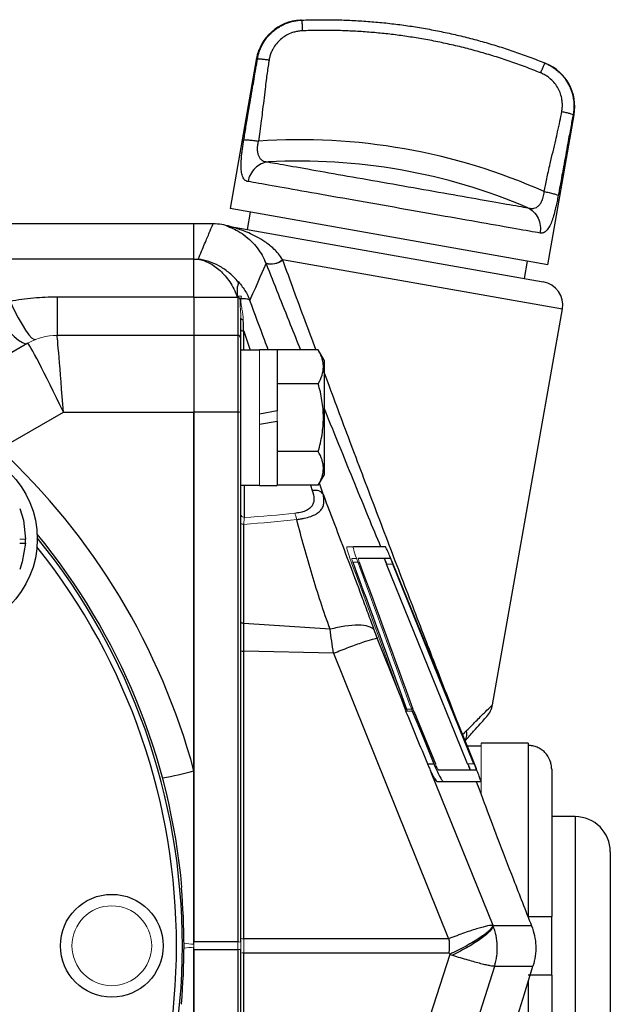
# Model space of a CAD drawing. Units: inches. Extents: x -24.3 to 32.4, y -11.9 to 23.
# Drawn here: x 14.5 to 16.5, y 5.5 to 8.8 of the extents above; entities that cross this region are included whole.
import ezdxf

# ---------------------------------------------------------------- set-up
doc = ezdxf.new("R2010")
doc.units = ezdxf.units.IN
doc.header["$MEASUREMENT"] = 0

msp = doc.modelspace()

# ---------------------------------------------------------------- linework, layer by layer
at = {"color": 7, "linetype": 'Continuous', "lineweight": 25}
for p, q in [((15.2857, 8.6427), (15.1965, 8.1369)), ((16.2627, 7.9489), (16.3513, 8.4512)), ((16.2627, 7.9489), (15.1965, 8.1369)), ((15.2644, 8.1249), (15.2541, 8.0668)), ((15.0752, 8.0857), (11.0398, 8.0857)), ((15.1396, 8.0857), (15.0752, 8.0857)), ((15.0752, 7.9674), (15.0752, 8.0857)), ((15.0752, 7.9672), (15.0752, 8.0857)), ((15.1908, 8.0779), (16.2479, 7.8915)), ((15.0752, 7.9672), (11.0398, 7.9672)), ((15.0752, 7.9674), (15.0896, 7.9674)), ((15.0752, 7.8403), (15.0752, 7.9672)), ((15.3131, 7.962), (15.3167, 7.9542)), ((15.3729, 7.9659), (16.3118, 7.8003)), ((16.1846, 7.9027), (16.1949, 7.9609)), ((14.6161, 7.8403), (14.6161, 7.7117)), ((15.0752, 7.8403), (14.6161, 7.8403)), ((15.0752, 7.8392), (15.0752, 7.7117)), ((15.221, 7.8392), (15.0752, 7.8392)), ((15.2209, 7.8405), (15.2207, 7.844)), ((15.2222, 7.8414), (15.2222, 7.7117)), ((16.0777, 6.4729), (16.3118, 7.8003)), ((15.2327, 7.7012), (15.2327, 7.7691)), ((15.0752, 7.7117), (14.6161, 7.7117)), ((15.0752, 7.7117), (15.0752, 7.4543)), ((15.2222, 7.7117), (15.0752, 7.7117)), ((15.2222, 7.7117), (15.2222, 7.4543)), ((15.2327, 7.4536), (15.2327, 7.7012)), ((15.2424, 7.7263), (15.2638, 7.6624)), ((15.2424, 7.6624), (15.2424, 7.7262)), ((14.5177, 7.6853), (14.1657, 7.482)), ((15.2957, 7.6624), (15.2327, 7.6624)), ((15.3547, 7.6634), (15.2957, 7.6634)), ((15.3547, 7.6634), (15.3547, 7.4583)), ((15.4924, 7.6634), (15.3547, 7.6634)), ((15.5122, 7.629), (15.4924, 7.6634)), ((15.5122, 7.629), (15.5122, 7.2432)), ((15.4924, 7.5497), (15.3547, 7.5497)), ((14.4233, 7.3308), (14.6372, 7.4543)), ((14.6372, 7.4543), (15.0752, 7.4543)), ((15.0752, 7.4543), (15.0752, 5.6774)), ((15.2222, 7.4543), (15.0752, 7.4543)), ((15.0752, 6.2511), (15.0752, 7.4543)), ((15.2222, 7.4543), (15.2222, 5.6774)), ((15.2327, 5.6767), (15.2327, 7.4536)), ((15.3547, 7.4583), (15.2957, 7.4479)), ((15.2957, 7.4138), (15.3547, 7.4243)), ((15.3547, 7.4243), (15.3547, 7.2087)), ((15.4924, 7.3224), (15.3547, 7.3224)), ((15.4924, 7.2088), (15.5122, 7.2432)), ((15.2327, 7.2097), (15.2957, 7.2097)), ((15.2445, 7.1008), (15.2445, 7.2097)), ((15.2957, 7.2087), (15.3547, 7.2087)), ((15.4924, 7.2088), (15.3547, 7.2088)), ((15.4661, 7.2088), (15.4725, 7.1914)), ((15.5087, 7.179), (15.4965, 7.2159)), ((15.2424, 6.7455), (15.2424, 7.0778)), ((14.4905, 7.0146), (14.5098, 7.0146)), ((15.718, 7.003), (15.6109, 7.003)), ((15.734, 6.9636), (15.627, 6.9636)), ((15.7231, 6.9439), (15.7149, 6.9636)), ((15.2424, 6.6521), (15.2424, 6.7455)), ((15.5325, 6.7258), (15.2424, 6.7455)), ((15.7612, 6.5206), (15.6904, 6.6962)), ((15.2424, 5.6879), (15.2424, 6.6521)), ((15.5436, 6.6456), (15.2424, 6.6521)), ((15.5436, 6.6456), (15.9299, 5.6879)), ((15.788, 6.4542), (15.7612, 6.5206)), ((15.9864, 6.3529), (15.9901, 6.3571)), ((16.1972, 6.3435), (16.0398, 6.3435)), ((16.1972, 6.3435), (16.1972, 6.3364)), ((16.0398, 6.3337), (15.9926, 6.3337)), ((16.1972, 6.3364), (16.1972, 5.7628)), ((15.0752, 5.6696), (15.0752, 6.2511)), ((15.8591, 6.2746), (15.8807, 6.2746)), ((16.0792, 5.7322), (15.8719, 6.246)), ((15.896, 6.255), (16.0223, 6.255)), ((15.9983, 6.2635), (15.9988, 6.2682)), ((16.276, 6.2567), (16.276, 5.7628)), ((15.8907, 6.2156), (15.9122, 6.2156)), ((15.9122, 6.2156), (16.0384, 6.2156)), ((16.3547, 6.0975), (16.276, 6.0975)), ((16.3547, 6.0975), (16.3547, 5.2313)), ((16.4728, 5.9794), (16.4728, 5.3495)), ((15.0333, 5.8588), (15.0352, 5.8608)), ((16.276, 5.566), (16.276, 5.7628)), ((16.0799, 5.731), (16.0797, 5.731)), ((16.2085, 5.731), (16.0799, 5.731)), ((15.9299, 5.6879), (15.2424, 5.6879)), ((15.2222, 5.6774), (15.0752, 5.6774)), ((15.0752, 5.0778), (15.0752, 5.6592)), ((15.0752, 5.6514), (15.0752, 3.8745)), ((15.0752, 5.6514), (15.2222, 5.6514)), ((15.2222, 5.6514), (15.2222, 3.8745)), ((15.2327, 3.8752), (15.2327, 5.6521)), ((15.2424, 4.6768), (15.2424, 5.6409)), ((15.2424, 5.6409), (15.9299, 5.6409)), ((15.9338, 5.6356), (15.63, 4.685)), ((15.9299, 5.6409), (15.9305, 5.6409)), ((15.7817, 4.6477), (16.0847, 5.596)), ((16.0847, 5.596), (16.2133, 5.596)), ((16.276, 5.566), (16.276, 5.0721)), ((16.1972, 5.5442), (16.1972, 4.9924)), ((15.0352, 5.468), (15.0333, 5.47))]:
    msp.add_line(p, q, dxfattribs=at)
at = {"color": 144, "linetype": 'Continuous', "lineweight": 18}
for p, q in [((14.6161, 7.7117), (14.6161, 7.7117)), ((15.2957, 7.6634), (15.2957, 7.4479)), ((15.2957, 7.4138), (15.2957, 7.4479)), ((15.3547, 7.4583), (15.3547, 7.4243)), ((15.2957, 7.4138), (15.2957, 7.2087)), ((14.4905, 7.0285), (14.5102, 7.0285)), ((15.5895, 7.003), (15.6109, 7.003)), ((15.6056, 6.9636), (15.6206, 6.9636)), ((15.6088, 6.9507), (15.6253, 6.9507)), ((15.7216, 6.9439), (15.7428, 6.9439)), ((15.7859, 6.4517), (15.8082, 6.4517)), ((15.789, 6.4585), (15.8056, 6.4585)), ((16.0398, 6.3435), (16.0398, 6.1717)), ((15.9938, 6.2746), (16.0151, 6.2746)), ((15.0752, 5.6592), (15.0752, 5.6696)), ((15.2222, 5.6774), (15.2222, 5.6514)), ((15.2327, 5.6521), (15.2327, 5.6767))]:
    msp.add_line(p, q, dxfattribs=at)
at = {"color": 7, "linetype": 'Continuous', "lineweight": 25, "flags": 128}
for points in [[(14.3996, 7.7972), (14.4187, 7.7702), (14.4374, 7.7461), (14.4552, 7.7252), (14.4718, 7.7083), (14.4866, 7.6956), (14.4994, 7.6874), (14.5098, 7.6839), (14.5177, 7.6853)], [(14.4582, 7.8254), (14.472, 7.7966), (14.4855, 7.7706), (14.4984, 7.7478), (14.5103, 7.7289), (14.5212, 7.7141), (14.5306, 7.704), (14.5383, 7.6986), (14.5443, 7.6981)], [(14.4905, 7.1308), (14.5029, 7.0916), (14.5102, 7.0285)], [(14.5098, 7.0146), (14.4993, 6.952), (14.4905, 6.9262)], [(15.9938, 6.2746), (15.9535, 6.3739), (15.7216, 6.9439)], [(16.0151, 6.2746), (15.9995, 6.3129), (15.7428, 6.9439)], [(16.0166, 6.2746), (16.0009, 6.3133), (15.7443, 6.9439)], [(15.2424, 6.7455), (15.2405, 6.7457), (15.2386, 6.7461), (15.2369, 6.7465), (15.2354, 6.7471), (15.2343, 6.7477), (15.2334, 6.7485), (15.2329, 6.7492), (15.2327, 6.75)], [(15.8082, 6.4517), (15.8442, 6.3638), (15.8807, 6.2746)], [(15.813, 6.4517), (15.8491, 6.3637), (15.8856, 6.2746)]]:
    msp.add_lwpolyline(points, dxfattribs=at)
at = {"color": 144, "linetype": 'Continuous', "lineweight": 18, "flags": 128}
for points in [[(15.2408, 7.7642), (15.2391, 7.7645), (15.2375, 7.7649), (15.2361, 7.7655), (15.2349, 7.7661), (15.234, 7.7668), (15.2333, 7.7675), (15.2328, 7.7683), (15.2327, 7.7691)], [(15.2424, 7.0778), (15.2405, 7.078), (15.2386, 7.0784), (15.2369, 7.0788), (15.2354, 7.0794), (15.2343, 7.08), (15.2334, 7.0807), (15.2329, 7.0815), (15.2327, 7.0823)]]:
    msp.add_lwpolyline(points, dxfattribs=at)
at = {"color": 7, "linetype": 'Continuous', "lineweight": 25}
for centre, radius in [((14.2346, 7.0285), 0.315), ((14.7996, 5.6644), 0.1724)]:
    msp.add_circle(centre, radius, dxfattribs=at)
at = {"color": 144, "linetype": 'Continuous', "lineweight": 18}
msp.add_circle((14.7996, 5.6644), 0.1339, dxfattribs=at)
at = {"color": 7, "linetype": 'Continuous', "lineweight": 25}
for centre, radius, start, end in [((15.4402, 8.6118), 0.1575, 92.5447, 170.0045), ((16.1962, 8.4785), 0.1575, 350.0186, 67.4553), ((15.4306, 6.3471), 2.021, 66.0557, 93.9443), ((15.4317, 6.3531), 1.9433, 66.8286, 93.1714), ((15.1396, 7.8888), 0.1969, 73.0778, 89.9733), ((16.2343, 7.814), 0.0787, 350, 80), ((15.2222, 7.7012), 0.0105, 0, 90), ((15.2248, 7.4142), 0.0402, 78.7064, 93.721), ((12.8705, 5.6566), 2.2835, 15.0902, 47.1539), ((12.8705, 5.6644), 2.1736, 5.1851, 39.4414), ((14.2346, 7.0285), 0.2756, 357.1123, 0), ((12.8705, 5.6644), 2.1463, 321.4254, 38.5746), ((12.8705, 5.6644), 2.166, 0, 39.1794), ((15.2403, 6.672), 0.02, 247.5026, 276.045), ((16.0002, 6.4866), 0.0787, 317.7875, 350.002), ((15.9415, 6.3767), 0.0499, 331.8338, 11.1629), ((14.8287, 7.1096), 0.8932, 279.0903, 286.0179), ((16.3547, 5.9794), 0.1181, 360, 90), ((12.8705, 5.6644), 2.1715, 354.8646, 5.1354), ((12.8705, 5.6644), 2.166, 320.8206, 0)]:
    msp.add_arc(centre, radius, start, end, dxfattribs=at)
at = {"color": 144, "linetype": 'Continuous', "lineweight": 18}
for centre, radius, start, end in [((15.1975, 8.1158), 0.0384, 255.5611, 259.9999), ((15.3336, 8.0142), 0.0623, 254.254, 309.1427), ((15.3344, 8.0133), 0.0631, 254.3049, 308.4484), ((14.6161, 7.5148), 0.1969, 90, 120), ((14.6161, 7.5149), 0.1968, 90.0002, 119.9913), ((15.2442, 7.1123), 0.0115, 181.6241, 271.5369), ((15.2403, 5.7078), 0.02, 247.5026, 276.045), ((15.0863, 5.9831), 0.3137, 261.8721, 267.9631), ((15.0863, 5.3457), 0.3137, 92.0369, 98.1279), ((15.2248, 5.6374), 0.0402, 78.7064, 93.721), ((15.2248, 5.6915), 0.0402, 266.279, 281.2936), ((15.2403, 5.621), 0.02, 83.955, 112.4974)]:
    msp.add_arc(centre, radius, start, end, dxfattribs=at)
at = {"color": 7, "linetype": 'Continuous', "lineweight": 25}
for major_axis, ratio, start_param, end_param in [((-0.0211, 0.2756), 0.005047, 4.778231, 6.282799), ((-0.1195, 0.2492), 0.028583, 4.771923, 6.276491)]:
    msp.add_ellipse((14.6372, 7.4361), major_axis=major_axis, ratio=ratio, start_param=start_param, end_param=end_param, dxfattribs=at)
at = {"color": 144, "linetype": 'Continuous', "lineweight": 18}
for centre, major_axis, ratio, start_param, end_param in [((14.7736, 7.5148), (0.2559, -0.1704), 0.019015, 3.123295, 3.132178), ((13.7624, 7.4361), (2.2327, -0.1399), 0.145813, 5.447386, 5.553784), ((13.7692, 7.451), (2.2326, -0.1562), 0.161866, 5.444266, 5.555973), ((15.2445, 5.6644), (0, 0.1969), 0.010494, 1.451046, 1.690547)]:
    msp.add_ellipse(centre, major_axis=major_axis, ratio=ratio, start_param=start_param, end_param=end_param, dxfattribs=at)
at = {"color": 7, "linetype": 'Continuous', "lineweight": 25}
for points, knots in [([(15.2886, 8.6391), (15.289, 8.6418), (15.29, 8.6471), (15.292, 8.655), (15.2943, 8.6627), (15.2971, 8.6702), (15.3002, 8.6775), (15.3036, 8.6846), (15.3073, 8.6915), (15.3114, 8.6981), (15.3157, 8.7045), (15.3203, 8.7106), (15.3252, 8.7164), (15.3303, 8.7219), (15.3357, 8.7272), (15.3412, 8.7321), (15.3469, 8.7367), (15.3528, 8.7411), (15.3589, 8.7451), (15.365, 8.7488), (15.3713, 8.7522), (15.3777, 8.7553), (15.3842, 8.7581), (15.3907, 8.7605), (15.3973, 8.7627), (15.4039, 8.7646), (15.4106, 8.7661), (15.4172, 8.7674), (15.4239, 8.7683), (15.4305, 8.769), (15.4349, 8.7692), (15.4371, 8.7693)], [0, 0, 0, 0, 0.038215, 0.076154, 0.113817, 0.151206, 0.188321, 0.225165, 0.261738, 0.298042, 0.334078, 0.369846, 0.405349, 0.440588, 0.475562, 0.510274, 0.544724, 0.578914, 0.612844, 0.646515, 0.679928, 0.713083, 0.745982, 0.778625, 0.811012, 0.843144, 0.875022, 0.906646, 0.938017, 0.969135, 1, 1, 1, 1]), ([(15.4365, 8.7693), (15.4359, 8.7693), (15.4334, 8.7692), (15.4333, 8.7692), (15.4332, 8.7692)], [0, 0, 0, 0, 0.250797, 1, 1, 1, 1]), ([(15.4364, 8.7693), (15.4359, 8.7693), (15.4336, 8.7692), (15.4334, 8.7692), (15.4332, 8.7692)], [0, 0, 0, 0, 0.240697, 1, 1, 1, 1]), ([(15.4371, 8.7693), (15.4461, 8.7696), (15.464, 8.7702), (15.491, 8.7707), (15.5179, 8.7707), (15.5448, 8.7705), (15.5717, 8.7698), (15.5986, 8.7688), (15.6255, 8.7674), (15.6524, 8.7657), (15.6792, 8.7635), (15.706, 8.7611), (15.7328, 8.7582), (15.7595, 8.755), (15.7862, 8.7514), (15.8128, 8.7475), (15.8394, 8.7431), (15.8659, 8.7385), (15.8924, 8.7334), (15.9188, 8.728), (15.9451, 8.7223), (15.9713, 8.7162), (15.9974, 8.7097), (16.0234, 8.7028), (16.0494, 8.6957), (16.0752, 8.6881), (16.101, 8.6802), (16.1266, 8.672), (16.1521, 8.6634), (16.1775, 8.6544), (16.2028, 8.6451), (16.2279, 8.6355), (16.2446, 8.6288), (16.2529, 8.6255)], [0, 0, 0, 0, 0.032261, 0.064522, 0.096782, 0.129041, 0.1613, 0.193559, 0.225817, 0.258075, 0.290332, 0.322589, 0.354846, 0.387103, 0.419359, 0.451616, 0.483872, 0.516128, 0.548384, 0.580641, 0.612897, 0.645154, 0.677411, 0.709668, 0.741925, 0.774183, 0.806441, 0.8387, 0.870959, 0.903218, 0.935478, 0.967739, 1, 1, 1, 1]), ([(15.4371, 8.7693), (15.4372, 8.7693), (15.4373, 8.7685), (15.4376, 8.7651), (15.4378, 8.7624), (15.4382, 8.7555), (15.4384, 8.7513), (15.4388, 8.7424), (15.439, 8.7378), (15.4392, 8.7334)], [0, 0, 0, 0, 0.25, 0.25, 0.5, 0.5, 0.75, 0.75, 1, 1, 1, 1]), ([(15.4392, 8.7334), (15.437, 8.7332), (15.4325, 8.733), (15.4258, 8.7322), (15.4193, 8.731), (15.4128, 8.7294), (15.4064, 8.7275), (15.3959, 8.7237), (15.3818, 8.7167), (15.3656, 8.7048), (15.3516, 8.6903), (15.3416, 8.6754), (15.3348, 8.6614), (15.3303, 8.6488), (15.3285, 8.6401), (15.3277, 8.6357)], [0, 0, 0, 0, 0.041959, 0.08362, 0.125115, 0.166579, 0.208146, 0.24995, 0.374956, 0.49999, 0.625022, 0.750188, 0.83352, 0.916425, 1, 1, 1, 1]), ([(16.2387, 8.5924), (16.2302, 8.5958), (16.2133, 8.6026), (16.1878, 8.6123), (16.1622, 8.6217), (16.1364, 8.6307), (16.1106, 8.6394), (16.0847, 8.6477), (16.0586, 8.6556), (16.0325, 8.6631), (16.0062, 8.6703), (15.9799, 8.6771), (15.9534, 8.6835), (15.9268, 8.6895), (15.9001, 8.6952), (15.8733, 8.7005), (15.8386, 8.7069), (15.7959, 8.7138), (15.7452, 8.7207), (15.6945, 8.7263), (15.6436, 8.7304), (15.5926, 8.7333), (15.5416, 8.7347), (15.4904, 8.7349), (15.4563, 8.7339), (15.4392, 8.7334)], [0, 0, 0, 0, 0.0334399, 0.0668355, 0.1001935, 0.1335207, 0.1668237, 0.2001092, 0.2333841, 0.2666549, 0.2999285, 0.3332117, 0.366511, 0.3998334, 0.4331854, 0.4665737, 0.5000052, 0.5626468, 0.6251591, 0.6875864, 0.749973, 0.8123632, 0.8748016, 0.9373325, 1, 1, 1, 1]), ([(15.2429, 8.3675), (15.244, 8.3744), (15.2464, 8.3889), (15.2501, 8.4114), (15.2543, 8.4365), (15.2595, 8.4672), (15.2656, 8.5031), (15.2717, 8.539), (15.2776, 8.5736), (15.283, 8.6057), (15.2868, 8.6284), (15.2886, 8.6391)], [0, 0, 0, 0, 0.076905, 0.15993, 0.249089, 0.353798, 0.498853, 0.645604, 0.749194, 0.881578, 1, 1, 1, 1]), ([(15.2886, 8.6391), (15.2891, 8.6394), (15.2904, 8.6396), (15.2948, 8.6396), (15.2979, 8.6395), (15.3054, 8.6388), (15.3097, 8.6383), (15.3187, 8.6371), (15.3234, 8.6364), (15.3277, 8.6357)], [0, 0, 0, 0, 0.25, 0.25, 0.5, 0.5, 0.75, 0.75, 1, 1, 1, 1]), ([(15.3277, 8.6357), (15.3265, 8.6287), (15.3242, 8.6141), (15.3209, 8.5913), (15.3175, 8.566), (15.3137, 8.5351), (15.3094, 8.4989), (15.3053, 8.463), (15.301, 8.4283), (15.2968, 8.3964), (15.2932, 8.3739), (15.2916, 8.3632)], [0, 0, 0, 0, 0.077607, 0.161199, 0.250788, 0.356457, 0.501162, 0.648442, 0.750958, 0.882581, 1, 1, 1, 1]), ([(16.2529, 8.6255), (16.2528, 8.6255), (16.2525, 8.6248), (16.251, 8.6217), (16.2499, 8.6192), (16.2472, 8.6129), (16.2455, 8.609), (16.2421, 8.6008), (16.2403, 8.5965), (16.2387, 8.5924)], [0, 0, 0, 0, 0.25, 0.25, 0.5, 0.5, 0.75, 0.75, 1, 1, 1, 1]), ([(16.2566, 8.624), (16.2563, 8.6241), (16.256, 8.6242), (16.2532, 8.6254), (16.2522, 8.6257)], [0, 0, 0, 0, 0.683726, 1, 1, 1, 1]), ([(16.2529, 8.6255), (16.2554, 8.6244), (16.2603, 8.6223), (16.2675, 8.6187), (16.2746, 8.6147), (16.2815, 8.6103), (16.2883, 8.6055), (16.2949, 8.6003), (16.3012, 8.5946), (16.3073, 8.5886), (16.3131, 8.5822), (16.3186, 8.5755), (16.3237, 8.5684), (16.3285, 8.5609), (16.3329, 8.5531), (16.3368, 8.545), (16.3403, 8.5366), (16.3434, 8.5279), (16.3459, 8.519), (16.3479, 8.5099), (16.3494, 8.5005), (16.3504, 8.491), (16.3507, 8.4814), (16.3504, 8.4718), (16.3496, 8.462), (16.3485, 8.4555), (16.348, 8.4523)], [0, 0, 0, 0, 0.037321, 0.075012, 0.113073, 0.151505, 0.190308, 0.229484, 0.269034, 0.308959, 0.34926, 0.389938, 0.430995, 0.472432, 0.51425, 0.556452, 0.59904, 0.642014, 0.685378, 0.729133, 0.773282, 0.817826, 0.862767, 0.908109, 0.953852, 1, 1, 1, 1]), ([(16.3101, 8.4625), (16.3104, 8.4647), (16.3112, 8.4691), (16.3118, 8.4757), (16.3121, 8.4824), (16.312, 8.489), (16.3115, 8.4957), (16.3101, 8.5067), (16.3063, 8.522), (16.2981, 8.5404), (16.2869, 8.5571), (16.2745, 8.5701), (16.2623, 8.5798), (16.2509, 8.5869), (16.2428, 8.5906), (16.2387, 8.5924)], [0, 0, 0, 0, 0.041961, 0.083632, 0.12515, 0.166652, 0.208274, 0.250153, 0.375142, 0.500253, 0.625151, 0.750276, 0.833517, 0.916399, 1, 1, 1, 1]), ([(16.2508, 8.1941), (16.2521, 8.201), (16.2549, 8.2154), (16.2596, 8.2377), (16.2651, 8.2623), (16.2721, 8.2926), (16.2804, 8.3277), (16.2888, 8.3632), (16.2967, 8.3973), (16.3036, 8.4292), (16.308, 8.4518), (16.3101, 8.4625)], [0, 0, 0, 0, 0.07668, 0.159691, 0.249044, 0.351513, 0.49884, 0.643492, 0.749213, 0.881319, 1, 1, 1, 1]), ([(16.3101, 8.4625), (16.3144, 8.4617), (16.3189, 8.4607), (16.3278, 8.4588), (16.3321, 8.4578), (16.3393, 8.4558), (16.3423, 8.4549), (16.3464, 8.4534), (16.3476, 8.4528), (16.348, 8.4523)], [0, 0, 0, 0, 0.25, 0.25, 0.5, 0.5, 0.75, 0.75, 1, 1, 1, 1]), ([(16.348, 8.4523), (16.3467, 8.4453), (16.344, 8.4308), (16.3398, 8.4082), (16.3352, 8.3832), (16.3296, 8.3524), (16.323, 8.3167), (16.3165, 8.2808), (16.3102, 8.2464), (16.3043, 8.2144), (16.3, 8.192), (16.298, 8.1814)], [0, 0, 0, 0, 0.077394, 0.160992, 0.250808, 0.354386, 0.501149, 0.646191, 0.750914, 0.882342, 1, 1, 1, 1]), ([(15.2571, 8.2277), (15.2561, 8.228), (15.2542, 8.2284), (15.2515, 8.2295), (15.2489, 8.2309), (15.2458, 8.2333), (15.2424, 8.237), (15.2381, 8.2447), (15.2346, 8.257), (15.2332, 8.2757), (15.2338, 8.2971), (15.2357, 8.3171), (15.238, 8.3352), (15.2402, 8.3509), (15.242, 8.3618), (15.2429, 8.3675)], [0, 0, 0, 0, 0.035256, 0.070472, 0.10574, 0.141151, 0.210549, 0.279334, 0.410752, 0.539646, 0.656285, 0.775801, 0.845913, 0.920461, 1, 1, 1, 1]), ([(15.2429, 8.3675), (15.2437, 8.3678), (15.2455, 8.368), (15.2511, 8.368), (15.255, 8.3678), (15.2642, 8.367), (15.2696, 8.3664), (15.2806, 8.365), (15.2863, 8.3641), (15.2916, 8.3632)], [0, 0, 0, 0, 0.25, 0.25, 0.5, 0.5, 0.75, 0.75, 1, 1, 1, 1]), ([(15.2916, 8.3632), (15.2911, 8.3617), (15.2902, 8.3585), (15.2892, 8.3538), (15.2885, 8.349), (15.288, 8.3443), (15.2878, 8.3396), (15.2878, 8.3322), (15.289, 8.3225), (15.2924, 8.3122), (15.2978, 8.304), (15.3048, 8.2984), (15.3138, 8.2946), (15.3205, 8.2939), (15.3242, 8.2934)], [0, 0, 0, 0, 0.0415982, 0.0831817, 0.1248824, 0.1668298, 0.2091493, 0.2519617, 0.3730117, 0.4936616, 0.6148076, 0.7399217, 0.8547816, 1, 1, 1, 1]), ([(15.3242, 8.2934), (15.3167, 8.2927), (15.309, 8.2907), (15.294, 8.2838), (15.2868, 8.2789), (15.2743, 8.2666), (15.269, 8.2593), (15.2611, 8.2439), (15.2585, 8.2357), (15.2571, 8.2277)], [0, 0, 0, 0, 0.25, 0.25, 0.5, 0.5, 0.75, 0.75, 1, 1, 1, 1]), ([(15.3242, 8.2934), (15.3423, 8.2902), (15.3667, 8.2859), (15.4259, 8.2755), (15.4606, 8.2694), (15.5376, 8.2558), (15.5798, 8.2484), (15.6681, 8.2328), (15.7141, 8.2247), (15.8063, 8.2084), (15.8524, 8.2003), (15.9407, 8.1847), (15.9829, 8.1773), (16.0598, 8.1637), (16.0946, 8.1576), (16.1537, 8.1472), (16.1781, 8.1429), (16.1963, 8.1397)], [0, 0, 0, 0, 0.125, 0.125, 0.25, 0.25, 0.375, 0.375, 0.5, 0.5, 0.625, 0.625, 0.75, 0.75, 0.875, 0.875, 1, 1, 1, 1]), ([(16.2369, 8.055), (16.2164, 8.0586), (16.189, 8.0634), (16.1226, 8.0751), (16.0836, 8.082), (15.9971, 8.0973), (15.9497, 8.1056), (15.8505, 8.1231), (15.7987, 8.1322), (15.6952, 8.1505), (15.6434, 8.1596), (15.5443, 8.1771), (15.4969, 8.1855), (15.4104, 8.2007), (15.3714, 8.2076), (15.3049, 8.2193), (15.2775, 8.2241), (15.2571, 8.2277)], [0, 0, 0, 0, 0.125, 0.125, 0.25, 0.25, 0.375, 0.375, 0.5, 0.5, 0.625, 0.625, 0.75, 0.75, 0.875, 0.875, 1, 1, 1, 1]), ([(16.1963, 8.1397), (16.1978, 8.1392), (16.2008, 8.1384), (16.2051, 8.1378), (16.209, 8.1375), (16.2126, 8.1376), (16.2178, 8.1382), (16.2246, 8.1405), (16.2325, 8.1464), (16.2393, 8.155), (16.2444, 8.165), (16.2478, 8.175), (16.25, 8.1844), (16.2505, 8.1909), (16.2508, 8.1941)], [0, 0, 0, 0, 0.0616987, 0.1185569, 0.170609, 0.2178987, 0.260485, 0.3851409, 0.5065844, 0.6275383, 0.7484804, 0.8340402, 0.9175477, 1, 1, 1, 1]), ([(16.2508, 8.1941), (16.2561, 8.1931), (16.2617, 8.192), (16.2725, 8.1896), (16.2778, 8.1883), (16.2867, 8.1859), (16.2905, 8.1847), (16.2957, 8.1828), (16.2973, 8.182), (16.298, 8.1814)], [0, 0, 0, 0, 0.25, 0.25, 0.5, 0.5, 0.75, 0.75, 1, 1, 1, 1]), ([(16.298, 8.1814), (16.2974, 8.178), (16.2961, 8.1713), (16.2941, 8.1615), (16.2921, 8.1523), (16.2902, 8.1435), (16.2871, 8.1299), (16.2824, 8.1122), (16.2757, 8.0918), (16.268, 8.0748), (16.2605, 8.0644), (16.2538, 8.0587), (16.249, 8.0562), (16.2446, 8.0549), (16.2408, 8.0545), (16.2382, 8.0548), (16.2369, 8.055)], [0, 0, 0, 0, 0.048579, 0.09516, 0.13985, 0.182768, 0.22405, 0.343768, 0.46035, 0.588996, 0.720479, 0.789161, 0.859485, 0.906872, 0.953639, 1, 1, 1, 1]), ([(16.1963, 8.1397), (16.203, 8.1365), (16.2097, 8.1319), (16.2214, 8.1203), (16.2264, 8.1132), (16.234, 8.0974), (16.2365, 8.0888), (16.2386, 8.0715), (16.2383, 8.0629), (16.2369, 8.055)], [0, 0, 0, 0, 0.25, 0.25, 0.5, 0.5, 0.75, 0.75, 1, 1, 1, 1]), ([(15.0896, 7.9674), (15.0973, 7.9856), (15.1126, 8.0221), (15.1279, 8.0581), (15.1378, 8.0814), (15.139, 8.0843), (15.1396, 8.0857)], [0, 0, 0, 0, 0.249452, 0.498904, 0.749459, 1, 1, 1, 1]), ([(15.1845, 8.0792), (15.1847, 8.0791), (15.1873, 8.0781), (15.1917, 8.0766), (15.2062, 8.071), (15.2285, 8.0595), (15.254, 8.0413), (15.2769, 8.0194), (15.2955, 7.995), (15.3087, 7.9736), (15.3145, 7.9586), (15.3163, 7.9541)], [0, 0, 0, 0, 0.006761, 0.076811, 0.252751, 0.458166, 0.633993, 0.771875, 0.879304, 0.963779, 1, 1, 1, 1]), ([(15.1879, 8.0786), (15.1882, 8.0783), (15.1887, 8.078), (15.1961, 8.0748), (15.1986, 8.0737)], [0, 0, 0, 0, 0.6604769, 1, 1, 1, 1]), ([(15.3729, 7.9659), (15.3684, 7.9732), (15.3636, 7.9797), (15.3537, 7.9915), (15.3487, 7.9967), (15.3336, 8.011), (15.3236, 8.0188), (15.304, 8.0322), (15.2945, 8.0378), (15.2761, 8.0476), (15.2674, 8.0517), (15.2427, 8.0623), (15.2282, 8.0672), (15.21, 8.0728), (15.2045, 8.0743), (15.1976, 8.0762), (15.1956, 8.0767), (15.193, 8.0773), (15.1923, 8.0775), (15.1912, 8.0778), (15.1907, 8.0779), (15.1908, 8.0779)], [0, 0, 0, 0, 0.0625, 0.0625, 0.125, 0.125, 0.25, 0.25, 0.375, 0.375, 0.5, 0.5, 0.75, 0.75, 0.875, 0.875, 0.9375, 0.9375, 0.96875, 0.96875, 1, 1, 1, 1]), ([(15.0752, 7.8392), (15.0752, 7.8523), (15.0752, 7.8647), (15.0752, 7.8846), (15.0752, 7.8925), (15.0752, 7.9074), (15.0752, 7.9143), (15.0752, 7.9269), (15.0752, 7.9327), (15.0752, 7.9431), (15.0752, 7.9477), (15.0752, 7.9595), (15.0752, 7.9648), (15.0752, 7.9674)], [0, 0, 0, 0, 0.17458, 0.17458, 0.29958, 0.29958, 0.42458, 0.42458, 0.54958, 0.54958, 0.67458, 0.67458, 0.92458, 0.92458, 0.92458, 0.92458]), ([(15.0896, 7.9674), (15.0959, 7.9663), (15.1023, 7.9646), (15.1149, 7.9603), (15.1211, 7.9576), (15.1336, 7.9512), (15.1398, 7.9475), (15.1518, 7.939), (15.1576, 7.9343), (15.169, 7.9238), (15.1746, 7.9181), (15.1853, 7.9055), (15.1905, 7.8986), (15.2053, 7.8763), (15.2139, 7.8596), (15.2209, 7.8405)], [0, 0, 0, 0, 0.125, 0.125, 0.25, 0.25, 0.375, 0.375, 0.5, 0.5, 0.625, 0.625, 0.75, 0.75, 1, 1, 1, 1]), ([(15.2208, 7.8948), (15.2115, 7.9057), (15.2016, 7.9151), (15.181, 7.9317), (15.1703, 7.9389), (15.148, 7.951), (15.1364, 7.9559), (15.1132, 7.9634), (15.1014, 7.966), (15.0896, 7.9674)], [0, 0, 0, 0, 0.25, 0.25, 0.5, 0.5, 0.75, 0.75, 1, 1, 1, 1]), ([(15.4839, 7.6649), (15.472, 7.6969), (15.4344, 7.7981), (15.3984, 7.8965), (15.3737, 7.9639)], [0, 0, 0, 0, 0.316029, 1, 1, 1, 1]), ([(15.3174, 7.9526), (15.3442, 7.885), (15.382, 7.7898), (15.4214, 7.6918), (15.4328, 7.6634)], [0, 0, 0, 0, 0.710363, 1, 1, 1, 1]), ([(15.2208, 7.8948), (15.2213, 7.894), (15.2222, 7.8923), (15.223, 7.8898), (15.2235, 7.8871), (15.2235, 7.8844), (15.2231, 7.8816), (15.2224, 7.8786), (15.2213, 7.8763), (15.2206, 7.8743), (15.2204, 7.8727), (15.2203, 7.8706), (15.2201, 7.8667), (15.22, 7.8608), (15.2202, 7.8528), (15.2205, 7.8469), (15.2207, 7.8439)], [0, 0, 0, 0, 0.075957, 0.150503, 0.223687, 0.295542, 0.366096, 0.435279, 0.503092, 0.525167, 0.554717, 0.592017, 0.637242, 0.751028, 0.871866, 1, 1, 1, 1]), ([(15.2208, 7.8949), (15.2309, 7.8846), (15.2392, 7.8738), (15.2532, 7.8517), (15.2589, 7.8403), (15.2634, 7.8287)], [0, 0, 0, 0, 0.5, 0.5, 1, 1, 1, 1]), ([(14.6161, 7.8403), (14.5896, 7.8403), (14.563, 7.8391), (14.5104, 7.8342), (14.4842, 7.8305), (14.4582, 7.8254)], [0, 0, 0, 0, 0.5, 0.5, 1, 1, 1, 1]), ([(15.2634, 7.8287), (15.2615, 7.831), (15.258, 7.8328), (15.2477, 7.8348), (15.241, 7.835), (15.2333, 7.8343)], [0, 0, 0, 0, 0.5, 0.5, 1, 1, 1, 1]), ([(15.3249, 7.6634), (15.3209, 7.6739), (15.3, 7.7295), (15.2798, 7.7843), (15.2634, 7.8287)], [0, 0, 0, 0, 0.1890804, 1, 1, 1, 1]), ([(15.2424, 7.7264), (15.2424, 7.7264), (15.2424, 7.7264), (15.2424, 7.7264), (15.2421, 7.7337), (15.2418, 7.7409), (15.2415, 7.7481), (15.2413, 7.7535), (15.241, 7.7589), (15.2408, 7.7642)], [-0.00000006, -0.00000006, -0.00000006, -0.00000006, 0, 0, 0, 0.00060005, 0.00060005, 0.00060005, 0.00105008, 0.00105008, 0.00105008, 0.00105008]), ([(15.2327, 7.7309), (15.2327, 7.7298), (15.2337, 7.7287), (15.2372, 7.7271), (15.2397, 7.7266), (15.2424, 7.7264)], [0, 0, 0, 0, 0.5, 0.5, 1, 1, 1, 1]), ([(15.4924, 7.5497), (15.5031, 7.5683), (15.5099, 7.5871), (15.5099, 7.6113), (15.5095, 7.6161), (15.5079, 7.6257), (15.5067, 7.6305), (15.5021, 7.6447), (15.4977, 7.6541), (15.4924, 7.6634)], [0, 0, 0, 0, 0.5, 0.5, 0.625, 0.625, 0.75, 0.75, 1, 1, 1, 1]), ([(15.9772, 6.3715), (15.9623, 6.4095), (15.9253, 6.504), (15.8553, 6.6841), (15.7733, 6.8968), (15.6885, 7.1191), (15.6056, 7.3385), (15.5466, 7.4957), (15.5166, 7.5766), (15.5122, 7.5885)], [0, 0, 0, 0, 0.1144014, 0.2842677, 0.4589297, 0.6344641, 0.8095958, 0.9720421, 1, 1, 1, 1]), ([(15.4924, 7.3224), (15.4977, 7.3409), (15.5022, 7.3599), (15.5083, 7.3978), (15.5099, 7.4169), (15.5099, 7.4553), (15.5082, 7.4748), (15.5021, 7.5127), (15.4977, 7.5313), (15.4924, 7.5497)], [0, 0, 0, 0, 0.25, 0.25, 0.5, 0.5, 0.75, 0.75, 1, 1, 1, 1]), ([(15.5122, 7.4664), (15.5307, 7.4207), (15.5798, 7.2995), (15.6435, 7.1436), (15.6879, 7.0363), (15.7017, 7.003)], [0, 0, 0, 0, 0.2946109, 0.7814527, 1, 1, 1, 1]), ([(15.4924, 7.2088), (15.5031, 7.2273), (15.5099, 7.2462), (15.5099, 7.2703), (15.5095, 7.2752), (15.5079, 7.2848), (15.5067, 7.2895), (15.5021, 7.3038), (15.4977, 7.3131), (15.4924, 7.3224)], [0, 0, 0, 0, 0.5, 0.5, 0.625, 0.625, 0.75, 0.75, 1, 1, 1, 1]), ([(15.4725, 7.1914), (15.4756, 7.1818), (15.4777, 7.1727), (15.478, 7.1597), (15.4776, 7.1554), (15.4756, 7.1475), (15.4741, 7.1437), (15.4695, 7.1367), (15.4665, 7.1334), (15.459, 7.1277), (15.4545, 7.1251), (15.4443, 7.1209), (15.4386, 7.1192), (15.4265, 7.1165), (15.4201, 7.1155), (15.4135, 7.1148)], [0, 0, 0, 0, 0.25, 0.25, 0.375, 0.375, 0.5, 0.5, 0.625, 0.625, 0.75, 0.75, 0.875, 0.875, 1, 1, 1, 1]), ([(15.4202, 7.0941), (15.4245, 7.0946), (15.4288, 7.0952), (15.4371, 7.0966), (15.4411, 7.0974), (15.4529, 7.0999), (15.4604, 7.102), (15.4739, 7.1067), (15.48, 7.1095), (15.4905, 7.1156), (15.495, 7.119), (15.5023, 7.1264), (15.5051, 7.1304), (15.5092, 7.139), (15.5106, 7.1435), (15.512, 7.1531), (15.512, 7.158), (15.5111, 7.1682), (15.5101, 7.1736), (15.5087, 7.179)], [0, 0, 0, 0, 0.0625, 0.0625, 0.125, 0.125, 0.25, 0.25, 0.375, 0.375, 0.5, 0.5, 0.625, 0.625, 0.75, 0.75, 0.875, 0.875, 1, 1, 1, 1]), ([(15.5087, 7.179), (15.506, 7.1838), (15.501, 7.1877), (15.4882, 7.1921), (15.4803, 7.1926), (15.4725, 7.1914)], [0, 0, 0, 0, 0.5, 0.5, 1, 1, 1, 1]), ([(15.5087, 7.179), (15.5377, 7.1028), (15.5667, 7.0266), (15.6096, 6.9129), (15.6308, 6.8562), (15.6517, 6.7998), (15.6656, 6.7624), (15.6724, 6.7437), (15.6793, 6.725)], [0, 0, 0, 0, 0.5, 0.5, 0.75, 0.875, 0.875, 1, 1, 1, 1]), ([(15.5325, 6.7258), (15.5214, 6.7561), (15.5108, 6.7865), (15.4907, 6.8476), (15.4811, 6.8783), (15.4534, 6.9705), (15.4365, 7.0322), (15.4202, 7.0941)], [0, 0, 0, 0, 0.25, 0.25, 0.5, 0.5, 1, 1, 1, 1]), ([(15.7443, 6.9439), (15.7413, 6.9515), (15.7382, 6.9588), (15.7323, 6.9729), (15.7295, 6.9793), (15.7258, 6.9877), (15.7247, 6.9902), (15.7226, 6.9946), (15.7217, 6.9966), (15.7201, 6.9997), (15.7195, 7.0009), (15.7185, 7.0026), (15.7182, 7.003), (15.718, 7.003)], [0, 0, 0, 0, 0.25, 0.25, 0.5, 0.5, 0.625, 0.625, 0.75, 0.75, 0.875, 0.875, 1, 1, 1, 1]), ([(15.6793, 6.725), (15.6754, 6.7294), (15.669, 6.7331), (15.6513, 6.7383), (15.6399, 6.7396), (15.6133, 6.7398), (15.5981, 6.7385), (15.566, 6.7337), (15.5491, 6.7301), (15.5325, 6.7258)], [0, 0, 0, 0, 0.25, 0.25, 0.5, 0.5, 0.75, 0.75, 1, 1, 1, 1]), ([(15.5436, 6.6456), (15.561, 6.6525), (15.5789, 6.6593), (15.6126, 6.6719), (15.6285, 6.6776), (15.6555, 6.687), (15.6666, 6.6905), (15.6829, 6.6952), (15.688, 6.6962), (15.6904, 6.6962)], [0, 0, 0, 0, 0.25, 0.25, 0.5, 0.5, 0.75, 0.75, 1, 1, 1, 1]), ([(15.9905, 6.3864), (16.0032, 6.3992), (16.0151, 6.411), (16.0311, 6.4269), (16.0361, 6.4319), (16.0453, 6.4411), (16.0496, 6.4453), (16.0611, 6.4566), (16.0672, 6.4626), (16.0735, 6.4687), (16.0751, 6.4703), (16.0772, 6.4724), (16.0777, 6.4729), (16.0777, 6.4729)], [0, 0, 0, 0, 0.25, 0.25, 0.375, 0.375, 0.5, 0.5, 0.75, 0.75, 0.875, 0.875, 1, 1, 1, 1]), ([(15.9853, 6.3516), (15.9951, 6.3628), (16.0147, 6.3849), (16.0368, 6.4096), (16.0518, 6.4262), (16.0579, 6.4331), (16.0584, 6.4336), (16.0585, 6.4337)], [0, 0, 0, 0, 0.244027, 0.484094, 0.705397, 0.911517, 1, 1, 1, 1]), ([(16.276, 6.2567), (16.276, 6.2619), (16.2755, 6.267), (16.2735, 6.2772), (16.272, 6.2822), (16.2662, 6.2966), (16.2604, 6.3055), (16.2495, 6.3165), (16.2455, 6.3199), (16.2369, 6.3258), (16.2323, 6.3282), (16.2228, 6.3323), (16.2177, 6.3338), (16.2076, 6.3359), (16.2025, 6.3364), (16.1972, 6.3364)], [0, 0, 0, 0, 0.125, 0.125, 0.25, 0.25, 0.5, 0.5, 0.625, 0.625, 0.75, 0.75, 0.875, 0.875, 1, 1, 1, 1]), ([(15.8591, 6.2746), (15.8612, 6.2696), (15.8633, 6.2647), (15.8676, 6.2551), (15.8698, 6.2504), (15.8719, 6.246)], [0, 0, 0, 0, 0.5, 0.5, 1, 1, 1, 1]), ([(15.8719, 6.246), (15.8741, 6.2416), (15.8761, 6.2375), (15.88, 6.2301), (15.8819, 6.2268), (15.8852, 6.2214), (15.8867, 6.2193), (15.8891, 6.2164), (15.8901, 6.2156), (15.8907, 6.2156)], [0, 0, 0, 0, 0.25, 0.25, 0.5, 0.5, 0.75, 0.75, 1, 1, 1, 1]), ([(15.8807, 6.2746), (15.8839, 6.267), (15.8871, 6.2596), (15.8935, 6.2455), (15.8967, 6.2391), (15.901, 6.2308), (15.9024, 6.2284), (15.905, 6.224), (15.9062, 6.222), (15.9084, 6.2189), (15.9094, 6.2177), (15.911, 6.216), (15.9117, 6.2156), (15.9122, 6.2156)], [0, 0, 0, 0, 0.25, 0.25, 0.5, 0.5, 0.625, 0.625, 0.75, 0.75, 0.875, 0.875, 1, 1, 1, 1]), ([(16.0032, 6.255), (16.003, 6.2556), (16.0006, 6.2616), (15.9978, 6.2685), (15.9953, 6.2746)], [0, 0, 0, 0, 0.101479, 1, 1, 1, 1]), ([(16.0384, 6.2156), (16.0385, 6.2156), (16.0385, 6.216), (16.0382, 6.2176), (16.0378, 6.2188), (16.0363, 6.2235), (16.0347, 6.2281), (16.0316, 6.2365), (16.0305, 6.2395), (16.028, 6.2459), (16.0267, 6.2493), (16.0226, 6.2598), (16.0196, 6.2672), (16.0166, 6.2746)], [0, 0, 0, 0, 0.125, 0.125, 0.25, 0.25, 0.5, 0.5, 0.625, 0.625, 0.75, 0.75, 1, 1, 1, 1]), ([(16.023, 6.2156), (16.0317, 6.1923), (16.0525, 6.1361), (16.0945, 6.025), (16.1474, 5.8868), (16.1879, 5.7834), (16.2085, 5.731)], [0, 0, 0, 0, 0.178826, 0.432706, 0.712675, 1, 1, 1, 1]), ([(16.1972, 5.7628), (16.2076, 5.7628), (16.218, 5.7628), (16.237, 5.7628), (16.2459, 5.7628), (16.2568, 5.7628), (16.26, 5.7628), (16.2657, 5.7628), (16.2681, 5.7628), (16.274, 5.7628), (16.276, 5.7628), (16.276, 5.7628)], [0, 0, 0, 0, 0.25, 0.25, 0.5, 0.5, 0.625, 0.625, 0.75, 0.75, 1, 1, 1, 1]), ([(16.0787, 5.7323), (16.0755, 5.733), (16.0697, 5.7324), (16.0525, 5.729), (16.0413, 5.7261), (16.0216, 5.7202), (16.0146, 5.718), (15.9996, 5.7131), (15.9916, 5.7104), (15.9667, 5.7016), (15.9487, 5.6949), (15.9301, 5.6878)], [0, 0, 0, 0, 0.25, 0.25, 0.5, 0.5, 0.625, 0.625, 0.75, 0.75, 1, 1, 1, 1]), ([(16.0787, 5.7323), (16.0776, 5.7276), (16.0732, 5.7216), (16.0583, 5.7075), (16.0478, 5.6994), (16.0218, 5.682), (16.0063, 5.6728), (15.972, 5.6541), (15.9532, 5.6446), (15.9338, 5.6356)], [0, 0, 0, 0, 0.25, 0.25, 0.5, 0.5, 0.75, 0.75, 1, 1, 1, 1]), ([(16.0792, 5.7322), (16.0787, 5.7271), (16.075, 5.7207), (16.0616, 5.7059), (16.0519, 5.6976), (16.0274, 5.6798), (16.0127, 5.6704), (15.9797, 5.6514), (15.9615, 5.6419), (15.9426, 5.6329)], [0, 0, 0, 0, 0.25, 0.25, 0.5, 0.5, 0.75, 0.75, 1, 1, 1, 1]), ([(16.0797, 5.731), (16.0797, 5.7311), (16.0797, 5.7311), (16.0797, 5.7311), (16.0795, 5.7314), (16.0794, 5.7318), (16.0792, 5.7322)], [0, 0, 0, 0, 0.00000327018, 0.00000327018, 0.00000327018, 0.00003547222, 0.00003547222, 0.00003547222, 0.00003547222]), ([(16.0848, 5.5967), (16.0849, 5.5972), (16.0851, 5.5978), (16.0854, 5.5991), (16.0856, 5.5998), (16.0861, 5.6018), (16.0865, 5.6032), (16.0875, 5.6073), (16.0882, 5.6101), (16.0899, 5.6185), (16.0909, 5.6241), (16.0932, 5.6413), (16.0937, 5.6528), (16.0928, 5.6756), (16.0915, 5.6871), (16.088, 5.704), (16.0866, 5.7096), (16.0842, 5.7178), (16.0833, 5.7205), (16.0815, 5.7259), (16.0806, 5.7286), (16.0797, 5.731)], [0, 0, 0, 0, 0.015625, 0.015625, 0.03125, 0.03125, 0.0625, 0.0625, 0.125, 0.125, 0.25, 0.25, 0.5, 0.5, 0.75, 0.75, 0.875, 0.875, 0.9375, 0.9375, 1, 1, 1, 1]), ([(16.2085, 5.731), (16.2127, 5.7204), (16.216, 5.7095), (16.2207, 5.6871), (16.2222, 5.6755), (16.223, 5.6525), (16.2224, 5.6411), (16.2193, 5.6183), (16.2167, 5.607), (16.2133, 5.596)], [0, 0, 0, 0, 0.25, 0.25, 0.5, 0.5, 0.75, 0.75, 1, 1, 1, 1]), ([(15.9301, 5.6878), (15.9305, 5.6875), (15.9306, 5.6869), (15.9309, 5.686), (15.931, 5.6855), (15.9313, 5.684), (15.9315, 5.6831), (15.9318, 5.6801), (15.932, 5.6782), (15.9324, 5.6723), (15.9325, 5.6683), (15.9325, 5.6604), (15.9324, 5.6565), (15.932, 5.6506), (15.9319, 5.6487), (15.9314, 5.6448), (15.9311, 5.6428), (15.9305, 5.6409)], [0, 0, 0, 0, 0.03125, 0.03125, 0.0625, 0.0625, 0.125, 0.125, 0.25, 0.25, 0.5, 0.5, 0.75, 0.75, 0.875, 0.875, 1, 1, 1, 1]), ([(15.9305, 5.6409), (15.9306, 5.6408), (15.9308, 5.6407), (15.9309, 5.6406), (15.9313, 5.6402), (15.9317, 5.6396), (15.932, 5.6391), (15.9327, 5.638), (15.9333, 5.6368), (15.9338, 5.6356)], [0, 0, 0, 0, 0.0000116252, 0.0000116252, 0.0000116252, 0.0000621882, 0.0000621882, 0.0000621882, 0.0001631154, 0.0001631154, 0.0001631154, 0.0001631154]), ([(15.9426, 5.6329), (15.9608, 5.6271), (15.978, 5.6219), (16.0022, 5.6149), (16.01, 5.6127), (16.0246, 5.6087), (16.0314, 5.6069), (16.0439, 5.6037), (16.0497, 5.6023), (16.0602, 5.5999), (16.0648, 5.599), (16.0728, 5.5975), (16.0761, 5.597), (16.0815, 5.5965), (16.0835, 5.5965), (16.0848, 5.5967)], [0, 0, 0, 0, 0.25, 0.25, 0.375, 0.375, 0.5, 0.5, 0.625, 0.625, 0.75, 0.75, 0.875, 0.875, 1, 1, 1, 1]), ([(15.9959, 4.8636), (15.9959, 4.8636), (15.9962, 4.8648), (15.9975, 4.8695), (15.9985, 4.873), (16.0011, 4.8823), (16.0027, 4.888), (16.0066, 4.9018), (16.0088, 4.9099), (16.0166, 4.9375), (16.0229, 4.9599), (16.0342, 4.9994), (16.0382, 5.0136), (16.0469, 5.0439), (16.0515, 5.06), (16.0661, 5.1102), (16.0767, 5.1467), (16.0941, 5.2058), (16.1002, 5.2262), (16.1127, 5.2685), (16.1192, 5.2901), (16.1391, 5.3562), (16.153, 5.4019), (16.1822, 5.4967), (16.1975, 5.546), (16.2133, 5.596)], [0, 0, 0, 0, 0.0625, 0.0625, 0.125, 0.125, 0.1875, 0.1875, 0.25, 0.25, 0.375, 0.375, 0.4375, 0.4375, 0.5, 0.5, 0.625, 0.625, 0.6875, 0.6875, 0.75, 0.75, 0.875, 0.875, 1, 1, 1, 1]), ([(16.276, 5.566), (16.276, 5.566), (16.2755, 5.566), (16.2735, 5.566), (16.272, 5.566), (16.2662, 5.566), (16.2604, 5.566), (16.2495, 5.566), (16.2454, 5.566), (16.2369, 5.566), (16.2324, 5.566), (16.2227, 5.566), (16.2178, 5.566), (16.2077, 5.566), (16.2024, 5.566), (16.1972, 5.566)], [0, 0, 0, 0, 0.125, 0.125, 0.25, 0.25, 0.5, 0.5, 0.625, 0.625, 0.75, 0.75, 0.875, 0.875, 1, 1, 1, 1])]:
    msp.add_open_spline(points, degree=3, knots=knots, dxfattribs=at)
for points in [[(15.434, 8.7692), (15.434, 8.7692), (15.4351, 8.7692), (15.4371, 8.7693)], [(15.2886, 8.6391), (15.2862, 8.6392), (15.2851, 8.6392), (15.2851, 8.6392)], [(16.2529, 8.6255), (16.2548, 8.6247), (16.2558, 8.6243), (16.2558, 8.6243)], [(16.3513, 8.4512), (16.3513, 8.4512), (16.3502, 8.4516), (16.348, 8.4523)], [(15.2634, 7.8287), (15.2914, 7.8933), (15.3095, 7.9346), (15.3174, 7.9526)], [(15.221, 7.8392), (15.2209, 7.8397), (15.2209, 7.8401), (15.2209, 7.8405)], [(15.6088, 6.9507), (15.6691, 6.7867), (15.7291, 6.6226), (15.789, 6.4585)], [(15.6302, 6.9507), (15.6905, 6.7867), (15.7505, 6.6226), (15.8104, 6.4585)], [(15.5436, 6.6456), (15.5396, 6.6732), (15.5359, 6.7002), (15.5325, 6.7258)], [(15.6793, 6.725), (15.6827, 6.7157), (15.6864, 6.706), (15.6904, 6.6962)], [(15.7859, 6.4517), (15.8103, 6.3927), (15.8347, 6.3337), (15.8591, 6.2746)], [(15.9905, 6.3864), (15.9861, 6.382), (15.9816, 6.3771), (15.9772, 6.3715)], [(16.0792, 5.7322), (16.0791, 5.7322), (16.0789, 5.7323), (16.0787, 5.7323)], [(15.9338, 5.6356), (15.9367, 5.6347), (15.9397, 5.6338), (15.9426, 5.6329)], [(16.0847, 5.596), (16.0848, 5.5962), (16.0848, 5.5965), (16.0848, 5.5967)]]:
    msp.add_open_spline(points, degree=3, dxfattribs=at)
at = {"color": 144, "linetype": 'Continuous', "lineweight": 18}
for points, knots in [([(15.1879, 8.0786), (15.1896, 8.0783), (15.1959, 8.0773), (15.1964, 8.0772), (15.1968, 8.0772)], [0, 0, 0, 0, 0.267891, 1, 1, 1, 1]), ([(15.2302, 7.8325), (15.2297, 7.8218), (15.2306, 7.8108), (15.232, 7.7896), (15.2327, 7.7792), (15.2327, 7.7691)], [0, 0, 0, 0, 0.5, 0.5, 1, 1, 1, 1]), ([(15.2408, 7.7642), (15.2402, 7.7761), (15.2384, 7.788), (15.2355, 7.8057), (15.2344, 7.8116), (15.233, 7.8232), (15.2328, 7.8289), (15.2333, 7.8343)], [0, 0, 0, 0, 0.5, 0.5, 0.75, 0.75, 1, 1, 1, 1]), ([(15.5895, 7.003), (15.5888, 7.003), (15.5885, 7.0021), (15.5887, 6.9983), (15.5892, 6.9956), (15.5918, 6.9849), (15.595, 6.9751), (15.599, 6.9641)], [0, 0, 0, 0, 0.25, 0.25, 0.5, 0.5, 1, 1, 1, 1]), ([(15.6109, 7.003), (15.6102, 7.003), (15.6099, 7.0021), (15.6101, 6.9983), (15.6106, 6.9956), (15.6132, 6.9849), (15.6164, 6.9751), (15.6204, 6.9641)], [0, 0, 0, 0, 0.25, 0.25, 0.5, 0.5, 1, 1, 1, 1]), ([(15.6056, 6.9636), (15.6052, 6.9636), (15.6052, 6.9623), (15.6064, 6.9576), (15.6075, 6.9543), (15.6088, 6.9507)], [0, 0, 0, 0, 0.5, 0.5, 1, 1, 1, 1]), ([(15.627, 6.9636), (15.6265, 6.9636), (15.6266, 6.9623), (15.6278, 6.9576), (15.6289, 6.9543), (15.6302, 6.9507)], [0, 0, 0, 0, 0.5, 0.5, 1, 1, 1, 1]), ([(15.7216, 6.9439), (15.7195, 6.949), (15.7174, 6.9539), (15.7141, 6.9613), (15.713, 6.9636), (15.7128, 6.9636)], [0, 0, 0, 0, 0.5, 0.5, 1, 1, 1, 1]), ([(15.7428, 6.9439), (15.7408, 6.949), (15.7387, 6.9539), (15.7354, 6.9613), (15.7343, 6.9636), (15.734, 6.9636)], [0, 0, 0, 0, 0.5, 0.5, 1, 1, 1, 1]), ([(15.8856, 6.2746), (15.8877, 6.2695), (15.8899, 6.2647), (15.8938, 6.2573), (15.8954, 6.255), (15.896, 6.255)], [0, 0, 0, 0, 0.5, 0.5, 1, 1, 1, 1]), ([(16.0011, 6.255), (16.0013, 6.255), (16.0005, 6.2573), (15.9978, 6.2647), (15.9959, 6.2697), (15.9938, 6.2746)], [0, 0, 0, 0, 0.5, 0.5, 1, 1, 1, 1]), ([(16.0223, 6.255), (16.0226, 6.255), (16.0218, 6.2573), (16.0191, 6.2647), (16.0171, 6.2697), (16.0151, 6.2746)], [0, 0, 0, 0, 0.5, 0.5, 1, 1, 1, 1])]:
    msp.add_open_spline(points, degree=3, knots=knots, dxfattribs=at)
for points in [[(15.3737, 7.9639), (15.3734, 7.9645), (15.3732, 7.9652), (15.3729, 7.9659)], [(15.3167, 7.9542), (15.3169, 7.9537), (15.3172, 7.9531), (15.3174, 7.9526)], [(15.2204, 7.8439), (15.2206, 7.843), (15.2212, 7.8421), (15.2221, 7.8415)], [(15.2348, 7.8437), (15.2305, 7.8438), (15.2256, 7.8438), (15.2204, 7.8439)], [(15.2222, 7.8414), (15.2222, 7.8414), (15.2221, 7.8414), (15.2221, 7.8415)], [(15.2222, 7.8414), (15.2253, 7.839), (15.2283, 7.836), (15.2302, 7.8325)], [(15.2304, 7.8362), (15.2312, 7.8355), (15.2322, 7.8348), (15.2333, 7.8343)], [(15.2333, 7.8343), (15.2336, 7.8376), (15.2342, 7.8407), (15.2348, 7.8437)], [(15.4203, 7.0941), (15.4185, 7.1032), (15.416, 7.1108), (15.4135, 7.1148)], [(15.2424, 7.0778), (15.243, 7.0886), (15.2437, 7.097), (15.2445, 7.1008)], [(15.599, 6.9641), (15.6532, 6.8163), (15.7073, 6.6685), (15.7612, 6.5206)], [(15.6204, 6.9641), (15.6806, 6.8001), (15.7406, 6.6361), (15.8003, 6.4719)], [(15.7612, 6.5206), (15.7671, 6.5045), (15.7728, 6.4882), (15.7783, 6.4719)], [(15.7783, 6.4719), (15.7805, 6.4653), (15.783, 6.4586), (15.7859, 6.4517)], [(15.789, 6.4585), (15.7898, 6.4563), (15.7907, 6.454), (15.7916, 6.4517)], [(15.8003, 6.4719), (15.8027, 6.4653), (15.8054, 6.4586), (15.8082, 6.4517)], [(15.8104, 6.4585), (15.8112, 6.4563), (15.8121, 6.454), (15.813, 6.4517)]]:
    msp.add_open_spline(points, degree=3, dxfattribs=at)

doc.saveas('drawing.dxf')
